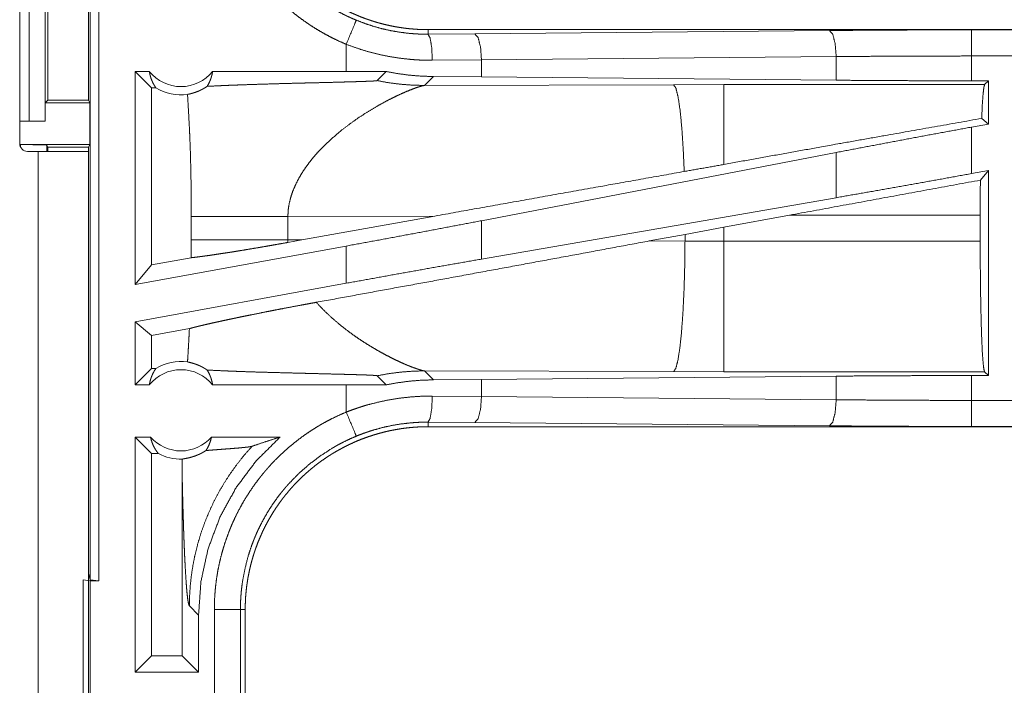
# Model space of a CAD drawing. Units: inches. Extents: x 25 to 142, y 7 to 126.
# Drawn here: x 28 to 30, y 69 to 71 of the extents above; entities that cross this region are included whole.
import ezdxf

# ---------------------------------------------------------------- set-up
doc = ezdxf.new("R2010")
doc.units = ezdxf.units.IN
doc.header["$MEASUREMENT"] = 0
doc.layers.add('Trimetric', color=7, linetype='Continuous', true_color=0xffffff)

msp = doc.modelspace()

# ---------------------------------------------------------------- linework, layer by layer
at = {"layer": 'Trimetric', "color": 18, "linetype": 'Continuous', "lineweight": 18}
for p, q in [((28.2815, 69.5987), (28.2815, 70.9782)), ((28.2982, 70.9761), (28.2982, 69.5966)), ((28.1469, 70.7696), (28.1469, 70.4336)), ((28.1649, 70.4766), (28.1649, 70.7266)), ((28.1955, 70.7266), (28.1955, 70.4766)), ((28.2009, 70.6866), (28.2009, 70.5167)), ((28.2785, 70.5167), (28.2785, 70.6866)), ((28.9282, 70.6429), (28.9282, 70.6516)), ((34.4596, 70.6516), (28.9282, 70.6516)), ((29.968, 70.6512), (34.4596, 70.6512)), ((28.9282, 70.6429), (29.0176, 70.6436)), ((29.0176, 70.6436), (29.6963, 70.65)), ((28.7717, 70.6236), (28.7717, 70.5716)), ((29.7092, 70.6), (29.0305, 70.5936)), ((29.7092, 70.5548), (29.7092, 70.6)), ((29.968, 70.5536), (29.968, 70.6012)), ((34.4596, 70.6012), (29.968, 70.6012)), ((29.0305, 70.5936), (28.9364, 70.593)), ((29.0305, 70.5612), (29.0305, 70.5936)), ((28.3949, 70.5716), (28.3676, 70.5716)), ((28.3676, 70.1635), (28.3676, 70.5716)), ((28.399, 70.5402), (28.3676, 70.5716)), ((28.7717, 70.5716), (28.5161, 70.5716)), ((28.8481, 70.5715), (28.7717, 70.5716)), ((28.8306, 70.5541), (28.8481, 70.5715)), ((28.9212, 70.5448), (28.9384, 70.5619)), ((29.0305, 70.5612), (28.9384, 70.5619)), ((29.7092, 70.5548), (29.0305, 70.5612)), ((28.4074, 70.5402), (28.399, 70.5402)), ((28.399, 70.5402), (28.399, 70.2012)), ((29.3981, 70.5462), (28.9212, 70.5448)), ((29.494, 70.5464), (29.3981, 70.5462)), ((29.9932, 70.5464), (29.494, 70.5464)), ((30.0005, 70.5536), (29.968, 70.5536)), ((30.0005, 70.5536), (29.9932, 70.5464)), ((30.0005, 70.5536), (30.0005, 70.471)), ((28.2009, 70.5167), (28.1958, 70.5116)), ((28.1958, 70.5116), (28.1958, 70.4766)), ((28.1958, 70.5116), (28.281, 70.5116)), ((28.2009, 70.5167), (28.2785, 70.5167)), ((28.2785, 70.5167), (28.281, 70.5116)), ((28.281, 70.5116), (28.281, 70.4316)), ((30.0005, 70.471), (29.9876, 70.4817)), ((28.1469, 70.4766), (28.1649, 70.4766)), ((28.1955, 70.4766), (28.1649, 70.4766)), ((28.1958, 70.4766), (28.1955, 70.4766)), ((30.0005, 70.471), (29.968, 70.465)), ((29.968, 70.3761), (29.968, 70.465)), ((28.1487, 70.4316), (28.281, 70.4316)), ((28.1487, 70.4264), (28.1487, 70.4316)), ((28.1987, 70.4307), (28.2009, 70.4264)), ((28.1987, 70.4307), (28.1987, 70.4186)), ((28.2009, 70.4264), (28.2784, 70.4264)), ((28.2009, 70.4264), (28.2009, 70.4186)), ((28.281, 70.4316), (28.2784, 70.4264)), ((28.2784, 70.4264), (28.2784, 70.4186)), ((28.1619, 70.4186), (28.1824, 70.4186)), ((28.1824, 70.4186), (28.1824, 69.0346)), ((28.2784, 69.0346), (28.2784, 70.4186)), ((29.7092, 70.4165), (29.0305, 70.2859)), ((29.7092, 70.33), (29.7092, 70.4165)), ((30.0005, 70.382), (29.968, 70.3761)), ((30.0005, 70.382), (29.9851, 70.3636)), ((30.0005, 70.382), (30.0005, 69.9896)), ((29.7092, 70.33), (29.0305, 70.2124)), ((28.4751, 70.294), (28.4751, 70.2492)), ((28.66, 70.294), (28.9415, 70.2949)), ((28.66, 70.2492), (28.66, 70.294)), ((28.6867, 70.2491), (28.9415, 70.2949)), ((29.494, 70.2735), (29.62, 70.2965)), ((29.62, 70.2965), (29.9848, 70.2965)), ((29.9848, 70.2965), (29.9848, 70.2467)), ((29.0305, 70.2124), (29.0305, 70.2859)), ((29.3514, 70.2471), (29.4199, 70.2598)), ((29.4199, 70.2598), (29.494, 70.2735)), ((29.4199, 70.2598), (29.4199, 70.2469)), ((29.494, 70.2467), (29.494, 70.2735)), ((28.7717, 70.2374), (28.3676, 70.1635)), ((28.6867, 70.2491), (28.66, 70.2492)), ((28.6867, 70.2491), (28.6601, 70.2443)), ((28.7717, 70.2374), (28.7717, 70.1662)), ((29.4199, 70.2469), (29.3514, 70.2471)), ((29.494, 70.2467), (29.4199, 70.2469)), ((29.9848, 70.2467), (29.494, 70.2467)), ((28.399, 70.2012), (28.3676, 70.1635)), ((28.475, 70.2151), (28.399, 70.2012)), ((28.7717, 70.1662), (28.3676, 70.0923)), ((28.399, 70.0661), (28.3676, 70.0923)), ((28.3676, 69.9716), (28.3676, 70.0923)), ((28.4716, 70.0794), (28.399, 70.0661)), ((28.399, 70.0661), (28.399, 70.003)), ((28.399, 70.003), (28.3676, 69.9716)), ((28.4074, 70.003), (28.399, 70.003)), ((28.9384, 69.9813), (28.9212, 69.9985)), ((28.9212, 69.9985), (29.3981, 69.997)), ((29.3981, 69.997), (29.494, 69.9969)), ((29.494, 69.9969), (29.9932, 69.9969)), ((29.9932, 69.9969), (30.0005, 69.9896)), ((28.8306, 69.9891), (28.8481, 69.9717)), ((28.9384, 69.9813), (29.0305, 69.982)), ((29.0305, 69.982), (29.7092, 69.9884)), ((29.0305, 69.9496), (29.0305, 69.982)), ((29.7092, 69.9432), (29.7092, 69.9884)), ((29.968, 69.9896), (30.0005, 69.9896)), ((29.968, 69.942), (29.968, 69.9896)), ((28.3949, 69.9716), (28.3676, 69.9716)), ((28.7717, 69.9716), (28.5161, 69.9716)), ((28.8481, 69.9717), (28.7717, 69.9716)), ((28.7717, 69.9716), (28.7717, 69.9196)), ((28.9364, 69.9503), (29.0305, 69.9496)), ((29.0305, 69.9496), (29.7092, 69.9432)), ((29.968, 69.942), (34.7035, 69.942)), ((29.0176, 69.8996), (28.9282, 69.9003)), ((28.9282, 69.9003), (28.9282, 69.8916)), ((29.6963, 69.8933), (29.0176, 69.8996)), ((34.7035, 69.8916), (28.9282, 69.8916)), ((34.7035, 69.892), (29.968, 69.892)), ((28.3676, 69.4216), (28.3676, 69.8716)), ((28.3972, 69.8716), (28.3676, 69.8716)), ((28.399, 69.8402), (28.3676, 69.8716)), ((28.645, 69.8716), (28.5139, 69.8716)), ((28.4122, 69.8402), (28.399, 69.8402)), ((28.399, 69.8402), (28.399, 69.453)), ((28.4577, 69.8027), (28.4577, 69.453)), ((28.2684, 69.5984), (28.2818, 69.5966)), ((28.2684, 69.3449), (28.2684, 69.5984)), ((28.2784, 69.6113), (28.2815, 69.5987)), ((28.2982, 69.5966), (28.2815, 69.5987)), ((28.2818, 69.5966), (28.2818, 69.3466)), ((28.2818, 69.5966), (28.2982, 69.5966)), ((28.4715, 69.5487), (28.4891, 69.5311)), ((28.5193, 69.2514), (28.5193, 69.5418)), ((28.5692, 69.5418), (28.5692, 69.2514)), ((28.5692, 69.5418), (28.5784, 69.5418)), ((28.5784, 69.2514), (28.5784, 69.5418)), ((28.4891, 69.4216), (28.4891, 69.5311)), ((28.399, 69.453), (28.3676, 69.4216)), ((28.4577, 69.453), (28.399, 69.453)), ((28.4577, 69.453), (28.4891, 69.4216)), ((28.4891, 69.4216), (28.3676, 69.4216))]:
    msp.add_line(p, q, dxfattribs=at)
for centre, radius, start, end in [((28.4555, 70.6203), 0.0777, 218.744, 321.256), ((28.4555, 70.6203), 0.0934, 238.9768, 277.6574), ((28.1619, 70.4336), 0.015, 180, 270), ((28.4555, 69.923), 0.0934, 82.3426, 121.0232), ((28.4555, 69.923), 0.0777, 38.744, 141.256), ((28.4555, 69.923), 0.0777, 221.3424, 318.6576), ((28.4555, 69.923), 0.0934, 242.355, 271.5048)]:
    msp.add_arc(centre, radius, start, end, dxfattribs=at)
for points, knots in [([(28.7717, 70.6236), (28.7578, 70.6296), (28.7443, 70.6362), (28.731, 70.6432), (28.718, 70.6506), (28.7054, 70.6585), (28.693, 70.6669), (28.6809, 70.6757), (28.6692, 70.6849), (28.6577, 70.6947), (28.6466, 70.7049), (28.6438, 70.7075), (28.6411, 70.7101), (28.6384, 70.7128), (28.6358, 70.7155), (28.6305, 70.721), (28.6254, 70.7265), (28.6155, 70.7378), (28.606, 70.7495), (28.597, 70.7615), (28.5884, 70.7738), (28.5803, 70.7864), (28.5727, 70.7993), (28.569, 70.8059), (28.5654, 70.8126), (28.5637, 70.816), (28.562, 70.8194), (28.5603, 70.8228), (28.5587, 70.8262), (28.5525, 70.84), (28.5468, 70.8539), (28.5416, 70.868), (28.537, 70.8823), (28.5329, 70.8967), (28.5293, 70.9113), (28.5263, 70.926), (28.5238, 70.9409), (28.5232, 70.9447), (28.5227, 70.9484), (28.5222, 70.9522), (28.5218, 70.9559), (28.521, 70.9635), (28.5204, 70.9711), (28.5196, 70.9862), (28.5193, 71.0014)], [0, 0, 0.031451, 0.062711, 0.093841, 0.124877, 0.155859, 0.186836, 0.217835, 0.24892, 0.28012, 0.311469, 0.31934, 0.327219, 0.335107, 0.342971, 0.358683, 0.374347, 0.405591, 0.436746, 0.467863, 0.498977, 0.530123, 0.561353, 0.577014, 0.592717, 0.600577, 0.608454, 0.616344, 0.624213, 0.655618, 0.686878, 0.718041, 0.749167, 0.780271, 0.81141, 0.842622, 0.873962, 0.881827, 0.889695, 0.897568, 0.905459, 0.921216, 0.936974, 0.968468, 1, 1]), ([(28.5692, 71.0014), (28.5692, 70.9997), (28.5693, 70.9981), (28.5693, 70.9964), (28.5693, 70.9947), (28.5694, 70.9914), (28.5695, 70.9881), (28.5698, 70.9814), (28.5702, 70.9748), (28.5708, 70.9682), (28.5715, 70.9616), (28.5718, 70.9582), (28.5723, 70.9549), (28.5727, 70.9516), (28.5732, 70.9484), (28.578, 70.9224), (28.5848, 70.897), (28.5933, 70.8721), (28.6037, 70.8478), (28.6052, 70.8448), (28.6066, 70.8418), (28.6081, 70.8388), (28.6097, 70.8359), (28.6128, 70.83), (28.616, 70.8242), (28.6227, 70.8129), (28.6298, 70.8018), (28.6373, 70.791), (28.6452, 70.7805), (28.6535, 70.7703), (28.6622, 70.7604), (28.6666, 70.7555), (28.6712, 70.7507), (28.6736, 70.7483), (28.6759, 70.746), (28.6783, 70.7437), (28.6807, 70.7414), (28.6905, 70.7324), (28.7005, 70.7239), (28.7215, 70.7079), (28.7435, 70.6936), (28.7549, 70.687), (28.7666, 70.6808), (28.7696, 70.6794), (28.7726, 70.6779), (28.7756, 70.6765), (28.7786, 70.6751), (28.7847, 70.6724), (28.7908, 70.6698)], [0, 0, 0.003941, 0.007883, 0.011824, 0.015751, 0.02362, 0.031492, 0.047227, 0.062949, 0.078676, 0.094431, 0.102305, 0.110172, 0.118032, 0.125888, 0.188351, 0.250506, 0.312703, 0.375272, 0.383129, 0.391013, 0.398869, 0.406729, 0.422414, 0.438051, 0.46925, 0.500362, 0.531437, 0.562504, 0.593625, 0.62482, 0.640471, 0.656156, 0.664017, 0.671877, 0.679754, 0.687621, 0.718965, 0.750179, 0.812373, 0.874538, 0.905726, 0.937033, 0.944882, 0.952739, 0.960617, 0.96849, 0.984251, 1, 1]), ([(28.9282, 70.6516), (28.9195, 70.6517), (28.9109, 70.652), (28.9023, 70.6526), (28.8938, 70.6533), (28.8853, 70.6542), (28.8768, 70.6554), (28.8684, 70.6567), (28.86, 70.6583), (28.8517, 70.6601), (28.8433, 70.662), (28.835, 70.6642), (28.8268, 70.6666), (28.8227, 70.6679), (28.8186, 70.6692), (28.8165, 70.6699), (28.8145, 70.6706), (28.8124, 70.6713), (28.8104, 70.672), (28.8023, 70.675), (28.7943, 70.6782), (28.7864, 70.6816), (28.7786, 70.6852), (28.7709, 70.6889), (28.7634, 70.6928), (28.7559, 70.697), (28.7485, 70.7013), (28.7412, 70.7057), (28.734, 70.7104), (28.727, 70.7152), (28.72, 70.7203), (28.7165, 70.7229), (28.7131, 70.7255), (28.7097, 70.7282), (28.7064, 70.7309), (28.6998, 70.7364), (28.6933, 70.7421), (28.687, 70.748), (28.6809, 70.7539), (28.6749, 70.7601), (28.6691, 70.7663), (28.6634, 70.7727), (28.6579, 70.7792), (28.6526, 70.7859), (28.6474, 70.7927), (28.6424, 70.7997), (28.6375, 70.8068), (28.6351, 70.8104), (28.6328, 70.814), (28.6316, 70.8158), (28.6305, 70.8177), (28.6294, 70.8195), (28.6282, 70.8214), (28.6239, 70.8288), (28.6197, 70.8363), (28.6158, 70.8439), (28.612, 70.8516), (28.6085, 70.8594), (28.6051, 70.8672), (28.6019, 70.8752), (28.5989, 70.8832), (28.5962, 70.8913), (28.5936, 70.8994), (28.5912, 70.9077), (28.589, 70.916), (28.5879, 70.9202), (28.587, 70.9244), (28.586, 70.9286), (28.5852, 70.9329), (28.5836, 70.9413), (28.5822, 70.9499), (28.581, 70.9584), (28.5801, 70.9669), (28.5793, 70.9755), (28.5788, 70.9841), (28.5785, 70.9927), (28.5784, 71.0014)], [0, 0, 0.01573, 0.031405, 0.047034, 0.062625, 0.078194, 0.093738, 0.109279, 0.12482, 0.140375, 0.155943, 0.171546, 0.187186, 0.195023, 0.202875, 0.206804, 0.210736, 0.214674, 0.218615, 0.234333, 0.249998, 0.265614, 0.281197, 0.29676, 0.312304, 0.327841, 0.343388, 0.358942, 0.374518, 0.390126, 0.405776, 0.413617, 0.421478, 0.42935, 0.437218, 0.452923, 0.468579, 0.484186, 0.499766, 0.515322, 0.530866, 0.546407, 0.56195, 0.57751, 0.593096, 0.608711, 0.624378, 0.632219, 0.64009, 0.644028, 0.647961, 0.651907, 0.655838, 0.671519, 0.687168, 0.702765, 0.718339, 0.733889, 0.749428, 0.764975, 0.780517, 0.796085, 0.811675, 0.827311, 0.842976, 0.850844, 0.858714, 0.866585, 0.87445, 0.890167, 0.905854, 0.92152, 0.937185, 0.95286, 0.968542, 0.984252, 1, 1]), ([(28.7908, 70.6698), (28.7881, 70.6631), (28.7717, 70.6236)], [0, 0, 0.145246, 1, 1]), ([(28.7908, 70.6698), (28.8074, 70.6634), (28.8242, 70.6579), (28.8411, 70.6532), (28.8583, 70.6494), (28.8756, 70.6465), (28.893, 70.6444), (28.8974, 70.6441), (28.9018, 70.6437), (28.9062, 70.6435), (28.9106, 70.6432), (28.915, 70.6431), (28.9194, 70.643), (28.9216, 70.6429), (28.9238, 70.6429), (28.9249, 70.6429), (28.926, 70.6429), (28.9271, 70.6429), (28.9273, 70.6429), (28.9276, 70.6429), (28.9279, 70.6429), (28.9282, 70.6429)], [0, 0, 0.126164, 0.251476, 0.376202, 0.500708, 0.625248, 0.750131, 0.78145, 0.812782, 0.844065, 0.875328, 0.906526, 0.937712, 0.953291, 0.968868, 0.976657, 0.984446, 0.992211, 0.994175, 0.996117, 0.998059, 1, 1]), ([(29.6963, 70.65), (29.7857, 70.6506), (29.8765, 70.6511), (29.968, 70.6512)], [0, 0, 0.329082, 0.663261, 1, 1]), ([(29.968, 70.6012), (29.968, 70.6439), (29.968, 70.6512)], [0, 0, 0.854723, 1, 1]), ([(28.9364, 70.593), (28.9352, 70.6175), (28.9322, 70.6357), (28.9282, 70.6429)], [0, 0, 0.478222, 0.838171, 1, 1]), ([(29.0305, 70.5936), (29.0287, 70.6181), (29.024, 70.6364), (29.0176, 70.6436)], [0, 0, 0.463587, 0.818432, 1, 1]), ([(29.7092, 70.6), (29.7073, 70.6245), (29.7026, 70.6427), (29.6963, 70.65)], [0, 0, 0.463546, 0.818357, 1, 1]), ([(28.9364, 70.593), (28.9259, 70.593), (28.9154, 70.5933), (28.9101, 70.5936), (28.9048, 70.5939), (28.8996, 70.5943), (28.8943, 70.5947), (28.8734, 70.5971), (28.8527, 70.6004), (28.8321, 70.6047), (28.8118, 70.61), (28.7917, 70.6163), (28.7717, 70.6236)], [0, 0, 0.062402, 0.124868, 0.156124, 0.187437, 0.218772, 0.250102, 0.375036, 0.499627, 0.624135, 0.748861, 0.874038, 1, 1]), ([(29.968, 70.6012), (29.8809, 70.6011), (29.7944, 70.6007), (29.7092, 70.6)], [0, 0, 0.336737, 0.670924, 1, 1]), ([(28.3949, 70.5716), (28.396, 70.5659), (28.3975, 70.5604), (28.3994, 70.555), (28.4017, 70.5498), (28.4044, 70.5449), (28.4074, 70.5402)], [0, 0, 0.169619, 0.33822, 0.505857, 0.672219, 0.836989, 1, 1]), ([(28.5056, 70.5431), (28.5086, 70.5483), (28.5111, 70.5538), (28.5132, 70.5596), (28.5149, 70.5655), (28.5161, 70.5716)], [0, 0, 0.196518, 0.39505, 0.595303, 0.79714, 1, 1]), ([(28.9384, 70.5619), (28.9157, 70.5626), (28.8931, 70.5644), (28.8705, 70.5674), (28.8481, 70.5715)], [0, 0, 0.249246, 0.498576, 0.748633, 1, 1]), ([(28.468, 70.5277), (28.4716, 70.5284), (28.4757, 70.5294), (28.4801, 70.5307), (28.4848, 70.5323), (28.4897, 70.5343), (28.4949, 70.5368), (28.4962, 70.5374), (28.4975, 70.5382), (28.4989, 70.5389), (28.5002, 70.5397), (28.5029, 70.5413), (28.5056, 70.5431)], [0, 0, 0.09159, 0.193238, 0.304754, 0.425813, 0.556242, 0.695892, 0.732202, 0.769094, 0.806506, 0.844382, 0.921413, 1, 1]), ([(28.5056, 70.5431), (28.5216, 70.5439), (28.5391, 70.5447), (28.5437, 70.5449), (28.5484, 70.5451), (28.5532, 70.5453), (28.5556, 70.5454), (28.568, 70.5458), (28.5781, 70.5462), (28.599, 70.5469), (28.6206, 70.5475), (28.6428, 70.5482), (28.6655, 70.5488), (28.6886, 70.5494), (28.7002, 70.5497), (28.7235, 70.5502), (28.7351, 70.5505), (28.7582, 70.5511), (28.764, 70.5513), (28.7753, 70.5516), (28.7864, 70.5519), (28.7918, 70.5521), (28.7971, 70.5522), (28.8049, 70.5525), (28.8099, 70.5527), (28.8123, 70.5528), (28.8146, 70.5529), (28.8168, 70.553), (28.819, 70.5531), (28.821, 70.5532), (28.822, 70.5532), (28.8229, 70.5533), (28.8238, 70.5533), (28.8247, 70.5534), (28.8263, 70.5535), (28.8277, 70.5536), (28.8283, 70.5537), (28.8288, 70.5537), (28.8293, 70.5538), (28.8297, 70.5538), (28.8303, 70.554), (28.8306, 70.5541)], [0, 0, 0.049154, 0.103121, 0.117305, 0.131758, 0.14646, 0.153912, 0.191908, 0.223102, 0.287387, 0.35388, 0.422212, 0.491992, 0.562852, 0.598552, 0.670181, 0.705971, 0.7771, 0.79471, 0.829541, 0.863682, 0.880393, 0.896804, 0.920676, 0.935938, 0.9433, 0.950441, 0.957323, 0.963926, 0.970219, 0.973226, 0.976133, 0.97891, 0.981568, 0.986454, 0.990732, 0.992622, 0.994323, 0.995835, 0.997122, 0.999032, 1, 1]), ([(28.8306, 70.5541), (28.8531, 70.55), (28.8757, 70.5471), (28.8984, 70.5454), (28.9212, 70.5448)], [0, 0, 0.250002, 0.500026, 0.750004, 1, 1]), ([(28.831, 70.5053), (28.8462, 70.5137), (28.8608, 70.5212), (28.8745, 70.5277), (28.8871, 70.5333), (28.8984, 70.5378), (28.908, 70.5412), (28.9121, 70.5425), (28.9157, 70.5436), (28.9188, 70.5443), (28.9212, 70.5448)], [0, 0, 0.176003, 0.341937, 0.495687, 0.634996, 0.757543, 0.860891, 0.904587, 0.942559, 0.974456, 1, 1]), ([(29.4184, 70.3801), (29.4164, 70.425), (29.4137, 70.4649), (29.4104, 70.4981), (29.4066, 70.5233), (29.4025, 70.5396), (29.3981, 70.5462)], [0, 0, 0.266927, 0.503961, 0.701942, 0.853373, 0.952947, 1, 1]), ([(29.494, 70.3936), (29.494, 70.4353), (29.494, 70.5024), (29.494, 70.5254), (29.494, 70.5464)], [0, 0, 0.2727, 0.711996, 0.862819, 1, 1]), ([(29.968, 70.5536), (29.8809, 70.5538), (29.7944, 70.5542), (29.7092, 70.5548)], [0, 0, 0.336737, 0.670925, 1, 1]), ([(29.9876, 70.4817), (29.9888, 70.5082), (29.9902, 70.5281), (29.9917, 70.541), (29.9932, 70.5464)], [0, 0, 0.407417, 0.715324, 0.914384, 1, 1]), ([(28.468, 70.5277), (28.4697, 70.4985), (28.4713, 70.4693), (28.472, 70.4547), (28.4726, 70.4401), (28.4732, 70.4255), (28.4736, 70.4109), (28.4744, 70.3817), (28.4748, 70.3525), (28.475, 70.3233), (28.4751, 70.294)], [0, 0, 0.125029, 0.250064, 0.312547, 0.375044, 0.437528, 0.500029, 0.625004, 0.749983, 0.874979, 1, 1]), ([(28.7625, 70.4589), (28.7795, 70.4719), (28.7967, 70.484), (28.814, 70.4951), (28.831, 70.5053)], [0, 0, 0.257744, 0.511981, 0.760281, 1, 1]), ([(29.9876, 70.4817), (29.8075, 70.4498), (29.7081, 70.4321), (29.494, 70.3936)], [0, 0, 0.364741, 0.566263, 1, 1]), ([(29.968, 70.465), (29.8809, 70.449), (29.7944, 70.4327), (29.7092, 70.4165)], [0, 0, 0.336549, 0.670739, 1, 1]), ([(28.7625, 70.4589), (28.7408, 70.4403), (28.7206, 70.4204)], [0, 0, 0.501792, 1, 1]), ([(28.1487, 70.4316), (28.1677, 70.4315), (28.1839, 70.4313), (28.1948, 70.4311), (28.1987, 70.4307)], [0, 0, 0.380547, 0.703839, 0.921164, 1, 1]), ([(28.1824, 70.4186), (28.2388, 70.4186), (28.26, 70.4186), (28.2784, 70.4186)], [0, 0, 0.587787, 0.808999, 1, 1]), ([(28.7206, 70.4204), (28.7135, 70.4126), (28.7067, 70.4046), (28.7003, 70.3965), (28.6942, 70.3882)], [0, 0, 0.253476, 0.504813, 0.75374, 1, 1]), ([(28.6942, 70.3882), (28.6868, 70.377), (28.6801, 70.3656), (28.6743, 70.3539), (28.6693, 70.3422), (28.6654, 70.3302), (28.6624, 70.3182), (28.6606, 70.3062), (28.66, 70.294)], [0, 0, 0.132313, 0.262458, 0.390296, 0.515821, 0.639241, 0.760698, 0.880806, 1, 1]), ([(29.494, 70.3936), (29.4561, 70.3868), (29.4184, 70.3801)], [0, 0, 0.501021, 1, 1]), ([(29.4184, 70.3801), (29.2623, 70.3523), (28.9415, 70.2949)], [0, 0, 0.327408, 1, 1]), ([(29.968, 70.3761), (29.8809, 70.3603), (29.7944, 70.3449), (29.7092, 70.33)], [0, 0, 0.336927, 0.671113, 1, 1]), ([(29.9848, 70.2965), (29.9848, 70.3304), (29.9851, 70.3636)], [0, 0, 0.504605, 1, 1]), ([(28.4751, 70.294), (28.4894, 70.294), (28.498, 70.294), (28.5177, 70.294), (28.5404, 70.294), (28.5654, 70.294), (28.5919, 70.294), (28.6192, 70.294), (28.6465, 70.294), (28.66, 70.294)], [0, 0, 0.077631, 0.123974, 0.230535, 0.353171, 0.488326, 0.631863, 0.779501, 0.927228, 1, 1]), ([(29.0305, 70.2859), (28.9454, 70.2697), (28.8589, 70.2535), (28.7717, 70.2374)], [0, 0, 0.329261, 0.663446, 1, 1]), ([(28.4751, 70.2492), (28.4751, 70.2321), (28.475, 70.2151)], [0, 0, 0.500094, 1, 1]), ([(28.475, 70.2151), (28.4816, 70.2158), (28.4892, 70.2168), (28.4933, 70.2173), (28.4975, 70.2178), (28.502, 70.2185), (28.5067, 70.2191), (28.5165, 70.2205), (28.527, 70.2221), (28.5383, 70.2238), (28.5442, 70.2247), (28.5502, 70.2256), (28.5626, 70.2276), (28.5754, 70.2297), (28.5887, 70.2319), (28.6024, 70.2342), (28.6059, 70.2348), (28.613, 70.236), (28.6237, 70.2379), (28.6309, 70.2391), (28.6454, 70.2417), (28.6601, 70.2443)], [0, 0, 0.035551, 0.076012, 0.098063, 0.12114, 0.145209, 0.170252, 0.223248, 0.280124, 0.340886, 0.372707, 0.40522, 0.472117, 0.541498, 0.613328, 0.687632, 0.706595, 0.744858, 0.80277, 0.841691, 0.920328, 1, 1]), ([(28.4751, 70.2492), (28.4892, 70.2492), (28.5066, 70.2492), (28.5269, 70.2492), (28.55, 70.2492), (28.5752, 70.2492), (28.6023, 70.2492), (28.6307, 70.2492), (28.66, 70.2492)], [0, 0, 0.076223, 0.170264, 0.280505, 0.405025, 0.541677, 0.688101, 0.841761, 1, 1]), ([(28.6601, 70.2443), (28.66, 70.2467), (28.66, 70.2492)], [0, 0, 0.500121, 1, 1]), ([(29.3514, 70.2471), (29.2198, 70.2226), (28.9603, 70.1747), (28.7144, 70.1297)], [0, 0, 0.206696, 0.614047, 1, 1]), ([(29.3981, 69.997), (29.4023, 70.0033), (29.4063, 70.0185), (29.41, 70.0421), (29.4133, 70.0732), (29.416, 70.1107), (29.4181, 70.1532), (29.4194, 70.1992), (29.4199, 70.2469)], [0, 0, 0.029763, 0.092084, 0.186788, 0.310832, 0.459904, 0.628631, 0.810863, 1, 1]), ([(29.494, 69.9969), (29.494, 70.0031), (29.494, 70.0419), (29.494, 70.1106), (29.494, 70.199), (29.494, 70.2467)], [0, 0, 0.025016, 0.180347, 0.455024, 0.809073, 1, 1]), ([(29.9932, 69.9969), (29.9917, 70.002), (29.9903, 70.0142), (29.9889, 70.0332), (29.9877, 70.0584), (29.9867, 70.089), (29.9859, 70.1242), (29.9853, 70.163), (29.9849, 70.2043), (29.9848, 70.2467)], [0, 0, 0.021259, 0.070423, 0.146446, 0.247165, 0.369718, 0.510557, 0.665607, 0.830348, 1, 1]), ([(29.0305, 70.2124), (28.9454, 70.1975), (28.8589, 70.182), (28.7717, 70.1662)], [0, 0, 0.328892, 0.663077, 1, 1]), ([(28.4716, 70.0794), (28.4753, 70.0804), (28.4794, 70.0815), (28.4838, 70.0826), (28.4885, 70.0838), (28.491, 70.0844), (28.4936, 70.085), (28.4949, 70.0853), (28.4963, 70.0856), (28.4977, 70.0859), (28.499, 70.0863), (28.5048, 70.0876), (28.5108, 70.089), (28.517, 70.0904), (28.5235, 70.0918), (28.5303, 70.0933), (28.5373, 70.0949), (28.5446, 70.0964), (28.5541, 70.0984), (28.5561, 70.0988), (28.558, 70.0992), (28.564, 70.1005), (28.568, 70.1013), (28.5761, 70.103), (28.5845, 70.1047), (28.6016, 70.1081), (28.6193, 70.1117), (28.6285, 70.1135), (28.6331, 70.1144), (28.6471, 70.1171), (28.6661, 70.1207), (28.6852, 70.1243), (28.6949, 70.1261), (28.7046, 70.1279), (28.7144, 70.1297)], [0, 0, 0.015519, 0.032451, 0.05077, 0.070484, 0.080862, 0.091592, 0.097087, 0.102672, 0.108346, 0.114096, 0.137786, 0.162579, 0.188438, 0.215374, 0.243352, 0.272394, 0.302491, 0.341619, 0.349641, 0.357714, 0.382171, 0.398689, 0.432248, 0.466467, 0.536875, 0.609958, 0.647518, 0.666551, 0.724176, 0.801808, 0.880359, 0.919987, 0.959873, 1, 1]), ([(28.7738, 70.0756), (28.7579, 70.0881), (28.7426, 70.1013), (28.728, 70.1152), (28.7144, 70.1297)], [0, 0, 0.250679, 0.502005, 0.752298, 1, 1]), ([(28.4716, 70.0794), (28.4708, 70.0635), (28.4699, 70.0475), (28.469, 70.0315), (28.468, 70.0156)], [0, 0, 0.249964, 0.49999, 0.749969, 1, 1]), ([(28.7738, 70.0756), (28.7852, 70.0672), (28.7967, 70.0592), (28.8083, 70.0517), (28.8198, 70.0446), (28.8311, 70.0379), (28.8422, 70.0317), (28.853, 70.026), (28.8634, 70.0207)], [0, 0, 0.13458, 0.267711, 0.398717, 0.527065, 0.652061, 0.77302, 0.889265, 1, 1]), ([(28.5056, 70.0001), (28.5029, 70.0019), (28.5002, 70.0035), (28.4989, 70.0043), (28.4976, 70.0051), (28.4962, 70.0058), (28.4949, 70.0065), (28.4897, 70.0089), (28.4848, 70.0109), (28.4801, 70.0125), (28.4757, 70.0138), (28.4716, 70.0148), (28.468, 70.0156)], [0, 0, 0.078521, 0.155483, 0.193278, 0.230691, 0.267657, 0.303967, 0.443616, 0.574191, 0.695249, 0.806764, 0.908411, 1, 1]), ([(28.8634, 70.0207), (28.8734, 70.016), (28.8827, 70.0118)], [0, 0, 0.517579, 1, 1]), ([(28.8827, 70.0118), (28.8871, 70.0099), (28.8913, 70.0082)], [0, 0, 0.511514, 1, 1]), ([(28.3949, 69.9716), (28.396, 69.9773), (28.3975, 69.9828), (28.3994, 69.9882), (28.4017, 69.9934), (28.4044, 69.9984), (28.4074, 70.003)], [0, 0, 0.169775, 0.338344, 0.505949, 0.672281, 0.837019, 1, 1]), ([(28.5056, 70.0001), (28.5086, 69.9949), (28.5111, 69.9894), (28.5132, 69.9836), (28.5149, 69.9777), (28.5161, 69.9716)], [0, 0, 0.196477, 0.394967, 0.595179, 0.796974, 1, 1]), ([(28.5056, 70.0001), (28.5216, 69.9993), (28.5391, 69.9985), (28.5437, 69.9983), (28.5484, 69.9981), (28.5508, 69.998), (28.5532, 69.9979), (28.5581, 69.9977), (28.568, 69.9974), (28.5781, 69.997), (28.599, 69.9963), (28.6206, 69.9957), (28.6428, 69.9951), (28.6655, 69.9945), (28.6886, 69.9939), (28.7002, 69.9936), (28.7235, 69.993), (28.7351, 69.9927), (28.7582, 69.9921), (28.764, 69.992), (28.7753, 69.9916), (28.7864, 69.9913), (28.7918, 69.9912), (28.8024, 69.9908), (28.8049, 69.9907), (28.8074, 69.9907), (28.8099, 69.9906), (28.8123, 69.9905), (28.8146, 69.9904), (28.8168, 69.9903), (28.819, 69.9902), (28.821, 69.9901), (28.822, 69.99), (28.8229, 69.99), (28.8238, 69.9899), (28.8247, 69.9899), (28.8263, 69.9897), (28.8277, 69.9896), (28.8283, 69.9896), (28.8288, 69.9895), (28.8293, 69.9894), (28.8297, 69.9894), (28.8303, 69.9893), (28.8306, 69.9891)], [0, 0, 0.049154, 0.103121, 0.117305, 0.131758, 0.139079, 0.146461, 0.161423, 0.191908, 0.223102, 0.287387, 0.35388, 0.422212, 0.491992, 0.562852, 0.598552, 0.670181, 0.705971, 0.7771, 0.79471, 0.829541, 0.863682, 0.880393, 0.912825, 0.920676, 0.928387, 0.935938, 0.9433, 0.950441, 0.957323, 0.963926, 0.970219, 0.973226, 0.976133, 0.97891, 0.981568, 0.986454, 0.990732, 0.992622, 0.994323, 0.995835, 0.997122, 0.999032, 1, 1]), ([(28.8306, 69.9891), (28.8537, 69.9933), (28.8765, 69.9962), (28.8991, 69.9979), (28.9212, 69.9985)], [0, 0, 0.256675, 0.509061, 0.756897, 1, 1]), ([(28.8913, 70.0082), (28.8993, 70.0051), (28.9063, 70.0026)], [0, 0, 0.531628, 1, 1]), ([(28.9063, 70.0026), (28.9124, 70.0006), (28.9174, 69.9992)], [0, 0, 0.551964, 1, 1]), ([(28.9174, 69.9992), (28.9195, 69.9988), (28.9212, 69.9985)], [0, 0, 0.543449, 1, 1]), ([(28.8481, 69.9717), (28.8705, 69.9758), (28.8931, 69.9788), (28.9157, 69.9806), (28.9384, 69.9813)], [0, 0, 0.251367, 0.501424, 0.750754, 1, 1]), ([(29.7092, 69.9884), (29.7944, 69.9891), (29.8809, 69.9894), (29.968, 69.9896)], [0, 0, 0.329075, 0.663263, 1, 1]), ([(28.7717, 69.9196), (28.7817, 69.9234), (28.7917, 69.9269), (28.7968, 69.9286), (28.8018, 69.9302), (28.8069, 69.9318), (28.812, 69.9333), (28.8325, 69.9386), (28.8531, 69.9429), (28.8738, 69.9462), (28.8946, 69.9485), (28.9154, 69.9499), (28.9364, 69.9503)], [0, 0, 0.063203, 0.126356, 0.157941, 0.189528, 0.221111, 0.252669, 0.378247, 0.503023, 0.627322, 0.751413, 0.875546, 1, 1]), ([(28.9282, 69.9003), (28.9322, 69.9076), (28.9352, 69.9258), (28.9364, 69.9503)], [0, 0, 0.161829, 0.521778, 1, 1]), ([(29.0176, 69.8996), (29.024, 69.9069), (29.0287, 69.9251), (29.0305, 69.9496)], [0, 0, 0.181568, 0.536413, 1, 1]), ([(29.6963, 69.8933), (29.7026, 69.9005), (29.7073, 69.9187), (29.7092, 69.9432)], [0, 0, 0.181643, 0.536454, 1, 1]), ([(29.7092, 69.9432), (29.7944, 69.9425), (29.8809, 69.9421), (29.968, 69.942)], [0, 0, 0.329076, 0.663263, 1, 1]), ([(29.968, 69.892), (29.968, 69.8993), (29.968, 69.942)], [0, 0, 0.145388, 1, 1]), ([(28.5193, 69.5418), (28.5195, 69.557), (28.5204, 69.572), (28.5218, 69.5869), (28.5237, 69.6018), (28.5261, 69.6165), (28.5291, 69.6311), (28.5327, 69.6456), (28.5367, 69.66), (28.5413, 69.6744), (28.5465, 69.6885), (28.5479, 69.6921), (28.5493, 69.6956), (28.5507, 69.6991), (28.5522, 69.7026), (28.5552, 69.7095), (28.5584, 69.7164), (28.5651, 69.7299), (28.5722, 69.7431), (28.5798, 69.756), (28.5879, 69.7686), (28.5964, 69.781), (28.6055, 69.793), (28.6102, 69.7989), (28.615, 69.8048), (28.6174, 69.8076), (28.6199, 69.8105), (28.6224, 69.8134), (28.6249, 69.8162), (28.6353, 69.8272), (28.646, 69.8378), (28.6571, 69.848), (28.6685, 69.8577), (28.6802, 69.867), (28.6923, 69.8759), (28.7048, 69.8843), (28.7175, 69.8923), (28.7208, 69.8943), (28.7241, 69.8962), (28.7274, 69.8981), (28.7307, 69.8999), (28.7374, 69.9035), (28.7441, 69.907), (28.7578, 69.9136), (28.7717, 69.9196)], [0, 0, 0.031451, 0.062715, 0.093847, 0.124874, 0.155863, 0.186841, 0.21784, 0.248925, 0.280115, 0.311471, 0.319345, 0.327232, 0.33511, 0.34297, 0.358685, 0.374351, 0.405593, 0.436754, 0.46786, 0.498974, 0.530128, 0.561354, 0.577014, 0.592715, 0.600582, 0.608457, 0.616338, 0.624218, 0.655618, 0.686879, 0.718053, 0.749167, 0.780272, 0.811412, 0.842629, 0.873962, 0.881821, 0.889687, 0.897573, 0.905456, 0.921218, 0.936975, 0.968476, 1, 1]), ([(28.7908, 69.8735), (28.7881, 69.8802), (28.7717, 69.9196)], [0, 0, 0.145246, 1, 1]), ([(28.9282, 69.9003), (28.928, 69.9003), (28.9278, 69.9003), (28.9276, 69.9003), (28.9273, 69.9003), (28.9271, 69.9003), (28.926, 69.9003), (28.9249, 69.9003), (28.9238, 69.9003), (28.9216, 69.9003), (28.9194, 69.9002), (28.915, 69.9001), (28.9107, 69.9), (28.902, 69.8995), (28.8933, 69.8988), (28.8759, 69.8968), (28.8587, 69.8939), (28.8415, 69.8901), (28.8244, 69.8854), (28.8202, 69.8841), (28.8159, 69.8827), (28.8117, 69.8813), (28.8075, 69.8799), (28.7991, 69.8768), (28.7908, 69.8735)], [0, 0, 0.000971, 0.002912, 0.003883, 0.005824, 0.007766, 0.015554, 0.023319, 0.031108, 0.046639, 0.062171, 0.093218, 0.124231, 0.186216, 0.24817, 0.372082, 0.496292, 0.621092, 0.746789, 0.778414, 0.810061, 0.841713, 0.873368, 0.936648, 1, 1]), ([(28.5784, 69.5418), (28.5785, 69.5505), (28.5788, 69.5591), (28.5793, 69.5676), (28.5801, 69.5762), (28.581, 69.5847), (28.5822, 69.5931), (28.5835, 69.6016), (28.5851, 69.61), (28.5868, 69.6183), (28.5888, 69.6267), (28.591, 69.6349), (28.5934, 69.6432), (28.5947, 69.6473), (28.596, 69.6514), (28.5967, 69.6535), (28.5974, 69.6555), (28.5981, 69.6576), (28.5988, 69.6596), (28.6018, 69.6677), (28.605, 69.6757), (28.6084, 69.6836), (28.6119, 69.6914), (28.6157, 69.6991), (28.6196, 69.7066), (28.6237, 69.7141), (28.628, 69.7215), (28.6325, 69.7288), (28.6372, 69.736), (28.642, 69.743), (28.647, 69.75), (28.6496, 69.7535), (28.6523, 69.7569), (28.6549, 69.7603), (28.6577, 69.7636), (28.6632, 69.7702), (28.6689, 69.7767), (28.6747, 69.783), (28.6807, 69.7891), (28.6868, 69.7951), (28.6931, 69.8009), (28.6995, 69.8065), (28.706, 69.8121), (28.7127, 69.8174), (28.7195, 69.8226), (28.7264, 69.8276), (28.7335, 69.8325), (28.7371, 69.8349), (28.7408, 69.8372), (28.7426, 69.8384), (28.7444, 69.8395), (28.7463, 69.8406), (28.7481, 69.8418), (28.7556, 69.8461), (28.7631, 69.8502), (28.7707, 69.8542), (28.7784, 69.858), (28.7862, 69.8615), (28.794, 69.8649), (28.8019, 69.8681), (28.8099, 69.871), (28.818, 69.8738), (28.8262, 69.8764), (28.8344, 69.8788), (28.8428, 69.881), (28.847, 69.8821), (28.8512, 69.883), (28.8554, 69.884), (28.8596, 69.8848), (28.8681, 69.8864), (28.8766, 69.8878), (28.8852, 69.889), (28.8937, 69.8899), (28.9023, 69.8907), (28.9109, 69.8912), (28.9195, 69.8915), (28.9282, 69.8916)], [0, 0, 0.015736, 0.031411, 0.047034, 0.062625, 0.078195, 0.093739, 0.10928, 0.124826, 0.140375, 0.155949, 0.171546, 0.187185, 0.195023, 0.202879, 0.206802, 0.210744, 0.21468, 0.218615, 0.234339, 0.249996, 0.265618, 0.281203, 0.296759, 0.312307, 0.327842, 0.343389, 0.35894, 0.374521, 0.390132, 0.405782, 0.413619, 0.421481, 0.429357, 0.437225, 0.452934, 0.468577, 0.484192, 0.499769, 0.515328, 0.530872, 0.546409, 0.561956, 0.577512, 0.593094, 0.608717, 0.624376, 0.632233, 0.640089, 0.644035, 0.647973, 0.651909, 0.655837, 0.671522, 0.687166, 0.702768, 0.718342, 0.733893, 0.749434, 0.764975, 0.780521, 0.796091, 0.811683, 0.82731, 0.842988, 0.850845, 0.858714, 0.866592, 0.874461, 0.890168, 0.905855, 0.921525, 0.93719, 0.952865, 0.968548, 0.984258, 1, 1]), ([(29.968, 69.892), (29.8765, 69.8922), (29.7857, 69.8926), (29.6963, 69.8933)], [0, 0, 0.336739, 0.670918, 1, 1]), ([(28.3972, 69.8716), (28.3984, 69.8666), (28.4, 69.8618), (28.4018, 69.8571), (28.404, 69.8525), (28.4064, 69.8482), (28.4092, 69.8441), (28.4122, 69.8402)], [0, 0, 0.145993, 0.291262, 0.435486, 0.578534, 0.720418, 0.860839, 1, 1]), ([(28.4891, 69.5311), (28.4937, 69.5953), (28.5074, 69.6581), (28.53, 69.7184), (28.5608, 69.7748), (28.5994, 69.8262), (28.645, 69.8716)], [0, 0, 0.166722, 0.333417, 0.500087, 0.666726, 0.833368, 1, 1]), ([(28.5032, 69.846), (28.5061, 69.8507), (28.5086, 69.8556), (28.5107, 69.8608), (28.5125, 69.8661), (28.5139, 69.8716)], [0, 0, 0.196542, 0.394953, 0.595236, 0.79708, 1, 1]), ([(28.7908, 69.8735), (28.7786, 69.8681), (28.7666, 69.8624), (28.7607, 69.8593), (28.7549, 69.8562), (28.752, 69.8546), (28.7491, 69.8529), (28.7462, 69.8512), (28.7433, 69.8495), (28.7212, 69.8351), (28.7003, 69.8192), (28.6806, 69.8018), (28.6621, 69.7828), (28.6599, 69.7803), (28.6577, 69.7778), (28.6555, 69.7753), (28.6534, 69.7728), (28.6492, 69.7677), (28.645, 69.7625), (28.6371, 69.7519), (28.6296, 69.7411), (28.6225, 69.7301), (28.6159, 69.7188), (28.6096, 69.7072), (28.6037, 69.6954), (28.6009, 69.6894), (28.5983, 69.6833), (28.597, 69.6802), (28.5957, 69.6772), (28.5945, 69.6741), (28.5933, 69.671), (28.5887, 69.6585), (28.5847, 69.646), (28.578, 69.6205), (28.5731, 69.5947), (28.5714, 69.5816), (28.5702, 69.5684), (28.57, 69.5651), (28.5698, 69.5618), (28.5696, 69.5585), (28.5695, 69.5551), (28.5693, 69.5485), (28.5692, 69.5418)], [0, 0, 0.031482, 0.062951, 0.078678, 0.094425, 0.102302, 0.11017, 0.118035, 0.125877, 0.188338, 0.250499, 0.312691, 0.375261, 0.383126, 0.391002, 0.398873, 0.406731, 0.422403, 0.438046, 0.469244, 0.500357, 0.531431, 0.562494, 0.593615, 0.624823, 0.64046, 0.65615, 0.664008, 0.671885, 0.679749, 0.687618, 0.718961, 0.750173, 0.81236, 0.874535, 0.905725, 0.93702, 0.944876, 0.952742, 0.960604, 0.968493, 0.984249, 1, 1]), ([(28.5916, 69.8542), (28.6092, 69.8602), (28.627, 69.866), (28.645, 69.8716)], [0, 0, 0.330979, 0.664446, 1, 1]), ([(28.458, 69.8295), (28.4589, 69.8298), (28.4601, 69.83), (28.4616, 69.8303), (28.4633, 69.8306), (28.4653, 69.831), (28.4675, 69.8314), (28.47, 69.832), (28.4727, 69.8326), (28.4756, 69.8334), (28.4788, 69.8344), (28.4822, 69.8355), (28.4859, 69.8369), (28.4868, 69.8373), (28.4878, 69.8377), (28.4888, 69.8382), (28.4898, 69.8386), (28.4919, 69.8396), (28.494, 69.8406), (28.4962, 69.8418), (28.4985, 69.8431), (28.5008, 69.8445), (28.5032, 69.846)], [0, 0, 0.019529, 0.044714, 0.075495, 0.111725, 0.15323, 0.200075, 0.252074, 0.309389, 0.37215, 0.440645, 0.515162, 0.596284, 0.617653, 0.639485, 0.661783, 0.68449, 0.731376, 0.780226, 0.83131, 0.884782, 0.940867, 1, 1]), ([(28.5916, 69.8542), (28.5769, 69.8376), (28.5631, 69.8203), (28.5502, 69.8024), (28.5382, 69.784), (28.5272, 69.7651), (28.5173, 69.7458), (28.5083, 69.7263), (28.5003, 69.7065), (28.4933, 69.6866), (28.4874, 69.6666), (28.4824, 69.6466), (28.4784, 69.6267), (28.4754, 69.6069), (28.4732, 69.5872), (28.472, 69.5679), (28.4715, 69.5487)], [0, 0, 0.066028, 0.131919, 0.197596, 0.262976, 0.327983, 0.392528, 0.456563, 0.520007, 0.582806, 0.644911, 0.706259, 0.766785, 0.82646, 0.885242, 0.943102, 1, 1]), ([(28.5032, 69.846), (28.5094, 69.8465), (28.5158, 69.847), (28.5223, 69.8475), (28.5289, 69.848), (28.5356, 69.8485), (28.5488, 69.8495), (28.5552, 69.85), (28.5614, 69.8505), (28.5674, 69.851), (28.5729, 69.8516), (28.578, 69.8521), (28.5826, 69.8526), (28.5864, 69.8531), (28.5895, 69.8537), (28.5916, 69.8542)], [0, 0, 0.070084, 0.142142, 0.215729, 0.290339, 0.36542, 0.514569, 0.587242, 0.657582, 0.724742, 0.78771, 0.845458, 0.896879, 0.94067, 0.97549, 1, 1]), ([(28.458, 69.8295), (28.4578, 69.8161), (28.4577, 69.8027)], [0, 0, 0.499901, 1, 1]), ([(28.4577, 69.8027), (28.4582, 69.7783), (28.4588, 69.7544), (28.4591, 69.7427), (28.4594, 69.7311), (28.4598, 69.7198), (28.4601, 69.7086), (28.4604, 69.6976), (28.4608, 69.6869), (28.4612, 69.6764), (28.4616, 69.6662), (28.462, 69.6563), (28.4624, 69.6467), (28.4628, 69.6375), (28.4633, 69.6286), (28.4642, 69.6119), (28.4652, 69.5969), (28.4661, 69.5836), (28.4672, 69.5723), (28.4682, 69.563), (28.4693, 69.5559), (28.4704, 69.5511), (28.4715, 69.5487)], [0, 0, 0.095668, 0.189527, 0.235602, 0.28104, 0.325764, 0.369672, 0.412738, 0.454861, 0.495989, 0.536046, 0.57493, 0.612616, 0.648977, 0.683961, 0.749545, 0.808734, 0.860947, 0.905681, 0.942341, 0.970523, 0.989772, 1, 1]), ([(28.5193, 69.5418), (28.562, 69.5418), (28.5692, 69.5418)], [0, 0, 0.854667, 1, 1])]:
    msp.add_open_spline(points, degree=1, knots=knots, dxfattribs=at)
msp.add_open_spline([(29.9851, 70.3636), (29.62, 70.2965)], degree=1, dxfattribs=at)

doc.saveas('drawing.dxf')
